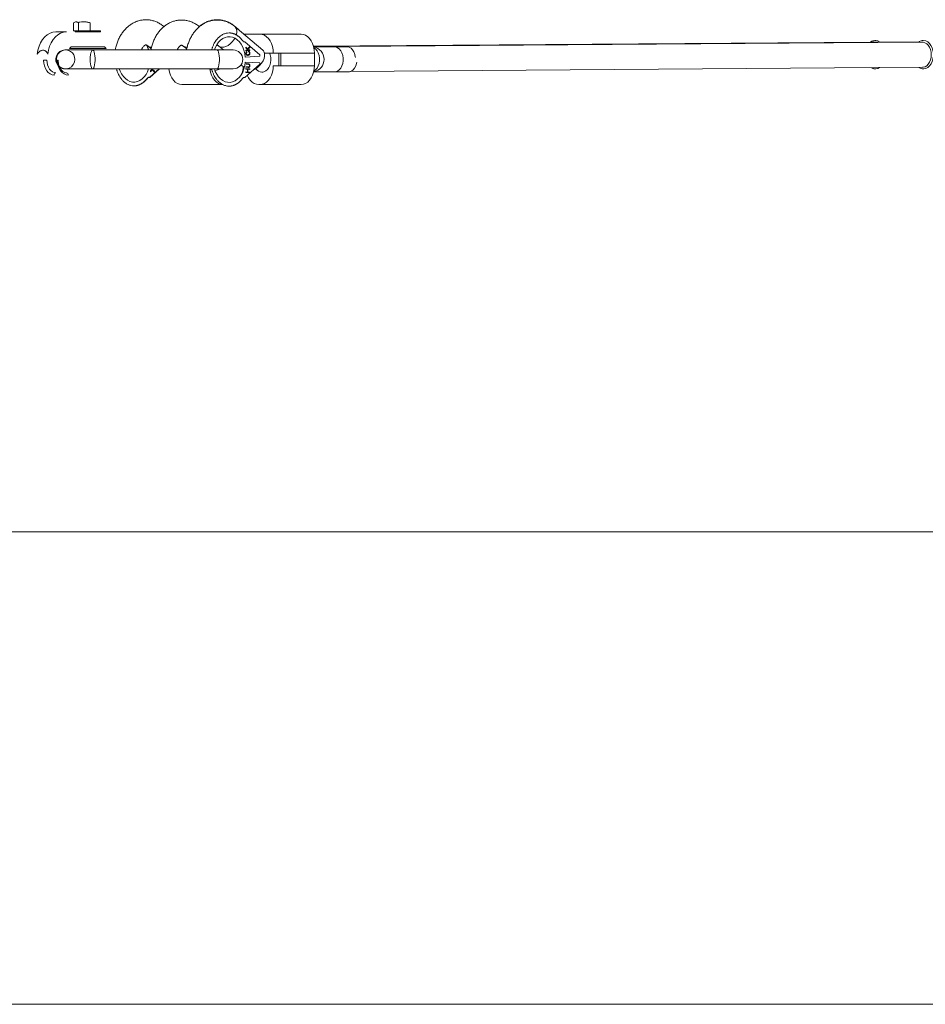
# Paper-space layout '_Rechts' of a CAD drawing. Units: millimetres. Extents: x -3525 to 3525, y -1317 to 822.
# Drawn here: x -1484 to -909, y -717 to -92 of the extents above; entities that cross this region are included whole.
import ezdxf

# ---------------------------------------------------------------- set-up
doc = ezdxf.new("R2010")
doc.units = ezdxf.units.MM

psp = doc.layouts.new('_Rechts')

# ---------------------------------------------------------------- linework, layer by layer
at = {"color": 144, "linetype": 'Continuous', "lineweight": 0}
for p, q in [((-1454.55, -99.83), (-1461.27, -99.83)), ((-1450.05, -99.23), (-1450.05, -94.15)), ((-1450.05, -99.23), (-1432.94, -99.23)), ((-1432.94, -99.83), (-1448.94, -99.83)), ((-1446.82, -99.23), (-1446.82, -94.15)), ((-1439.4, -99.23), (-1439.4, -94.15)), ((-1341.11, -106.13), (-1342.03, -106.13)), ((-1341.11, -106.13), (-1331.71, -114.43)), ((-1429.29, -110.33), (-1452.59, -110.33)), ((-1451.59, -109.33), (-1430.29, -109.33)), ((-1400.82, -111.11), (-1401, -111.12)), ((-1401, -111.12), (-1400.99, -111.35)), ((-1340.62, -109.5), (-1339.58, -110.65)), ((-1340.61, -110.02), (-1340.62, -109.5)), ((-1339.33, -111.37), (-1340.61, -110.02)), ((-1340.56, -111.45), (-1339.33, -111.37)), ((-1340.55, -111.83), (-1340.56, -111.45)), ((-1338.06, -111.68), (-1340.55, -111.83)), ((-1339.85, -112.3), (-1339.76, -112.67)), ((-1339.58, -110.65), (-1338.14, -109.29)), ((-1338.12, -109.8), (-1339.35, -110.9)), ((-1339.35, -110.9), (-1338.94, -111.35)), ((-1338.94, -111.35), (-1338.08, -111.3)), ((-1338.91, -112.58), (-1338.84, -112.19)), ((-1338.14, -109.29), (-1338.12, -109.8)), ((-1338.08, -111.3), (-1338.06, -111.68)), ((-1275.66, -109.33), (-1275.2, -109.36)), ((-941.51, -106.38), (-941.3, -106.37)), ((-1466.93, -117.83), (-1469.05, -117.83)), ((-1460.21, -117.83), (-1459.77, -117.83)), ((-1331.71, -115.26), (-1340.95, -115.83)), ((-1331.71, -114.43), (-1331.71, -115.26)), ((-1297.01, -113.33), (-1328.71, -113.33)), ((-1319.64, -113.33), (-1319.64, -121.33)), ((-1318.22, -113.33), (-1318.22, -121.33)), ((-1297.01, -113.33), (-1297.01, -121.33)), ((-1401.57, -128.74), (-1395.46, -123.35)), ((-1401.57, -128.55), (-1395.67, -123.35)), ((-1401.08, -125.18), (-1400.03, -124.03)), ((-1401.06, -124.66), (-1401.08, -125.18)), ((-1399.82, -123.35), (-1401.06, -124.66)), ((-1399.97, -123.63), (-1400.08, -123.62)), ((-1400.03, -124.03), (-1398.6, -125.39)), ((-1399.98, -124.08), (-1399.97, -123.63)), ((-1399.81, -123.78), (-1399.41, -123.35)), ((-1398.58, -124.88), (-1399.81, -123.78)), ((-1399.73, -123.85), (-1399.75, -124.3)), ((-1399.73, -123.64), (-1399.73, -123.69)), ((-1399.68, -123.64), (-1399.73, -123.64)), ((-1399.16, -123.35), (-1398.53, -123.39)), ((-1398.79, -123.35), (-1398.53, -123.36)), ((-1398.6, -125.39), (-1398.58, -124.88)), ((-1398.53, -123.39), (-1398.53, -123.35)), ((-1362.28, -123.99), (-1362.73, -123.68)), ((-1342.32, -124.82), (-1342.66, -124.99)), ((-1341.11, -128.74), (-1331.71, -120.43)), ((-1340.95, -119.04), (-1331.71, -119.61)), ((-1340.54, -123.56), (-1340.53, -123.21)), ((-1339.51, -123.63), (-1340.54, -123.56)), ((-1340.53, -123.21), (-1338.07, -123.36)), ((-1340.51, -122.35), (-1340.49, -122)), ((-1339.02, -122.44), (-1340.51, -122.35)), ((-1340.49, -122), (-1339.01, -122.09)), ((-1340.44, -120.39), (-1340.43, -120.04)), ((-1338.96, -120.48), (-1340.44, -120.39)), ((-1340.43, -120.04), (-1338.95, -120.14)), ((-1339.56, -125.4), (-1339.51, -123.63)), ((-1339.29, -124.17), (-1339.52, -124.06)), ((-1339.27, -123.64), (-1339.32, -125.41)), ((-1338.08, -123.71), (-1339.27, -123.64)), ((-1338.07, -123.36), (-1338.08, -123.71)), ((-1331.71, -119.61), (-1331.71, -120.43)), ((-1323.17, -121.33), (-1297.01, -121.33)), ((-1401.57, -128.55), (-1402.48, -128.55)), ((-1401.57, -128.74), (-1402.48, -128.74)), ((-1342.89, -125.85), (-1342.64, -125.36)), ((-1341.11, -128.74), (-1342.03, -128.74)), ((-1340.61, -125.68), (-1340.6, -125.33)), ((-1338.15, -125.83), (-1340.61, -125.68)), ((-1340.6, -125.33), (-1339.56, -125.4)), ((-1339.32, -125.41), (-1338.14, -125.48)), ((-1338.14, -125.48), (-1338.15, -125.83)), ((-1381.16, -133.35), (-1354.99, -133.35)), ((-1305.5, -133.33), (-1332.37, -133.33)), ((-1331.26, -133.33), (-1331.66, -133.35)), ((-1331.66, -133.35), (-1309.74, -133.35)), ((-1310.13, -133.33), (-1309.74, -133.35)), ((-1309.74, -133.35), (-1305.5, -133.35))]:
    psp.add_line(p, q, dxfattribs=at)
at = {"color": 7, "linetype": 'Continuous', "lineweight": 15}
for p, q in [((-1448.94, -99.23), (-1448.94, -99.83)), ((-1432.94, -99.83), (-1432.94, -99.23)), ((-1329.8, -111.43), (-1347.43, -96.61)), ((-1342.9, -100.42), (-1347.05, -96.75)), ((-1341.81, -101.33), (-1305.5, -101.33)), ((-912.81, -106.17), (-1297.57, -109.04)), ((-913, -106.28), (-1297.54, -109.15)), ((-912.8, -106.16), (-941.3, -106.37)), ((-1348.52, -111.35), (-1455.49, -111.35)), ((-1451.59, -109.33), (-1452.59, -110.33)), ((-1429.29, -110.33), (-1430.29, -109.33)), ((-1402.9, -108.74), (-1400.73, -110.66)), ((-1380.35, -108.86), (-1378.12, -110.73)), ((-1357.72, -108.86), (-1354.77, -111.35)), ((-943.61, -106.39), (-1297.58, -109.03)), ((-1275.67, -109.33), (-1284.54, -109.33)), ((-910.86, -106.37), (-1276.66, -109.1)), ((-1455.49, -123.35), (-1348.52, -123.35)), ((-1363.12, -123.35), (-1362.73, -123.68)), ((-1343.58, -120.75), (-1341.53, -122.48)), ((-1340.53, -123.31), (-1340.21, -123.58)), ((-1274.22, -125.08), (-910.74, -122.37)), ((-1330.28, -125.39), (-1329.84, -125.39)), ((-1284.54, -125.33), (-1275.67, -125.33)), ((-1305.5, -133.35), (-1305.36, -133.35)), ((-3525, -417.43), (3525, -417.43)), ((-3525, -717.43), (3525, -717.43))]:
    psp.add_line(p, q, dxfattribs=at)
at = {"color": 8, "linetype": 'Continuous', "lineweight": 15}
psp.add_line((-1347.25, -96.59), (-1347.05, -96.75), dxfattribs=at)
at = {"color": 144, "linetype": 'Continuous', "lineweight": 0, "flags": 128}
for points in [[(-1461.27, -99.83), (-1463.14, -100.04), (-1464.96, -100.65), (-1466.69, -101.66), (-1468.29, -103.04), (-1469.72, -104.75), (-1470.95, -106.75), (-1471.94, -109), (-1472.67, -111.44), (-1473.12, -114.01)], [(-1466.4, -114.01), (-1465.95, -111.44), (-1465.22, -109), (-1464.23, -106.75), (-1463, -104.75), (-1461.57, -103.04), (-1459.97, -101.66), (-1458.24, -100.65), (-1456.42, -100.04), (-1454.55, -99.83)], [(-1360.47, -111.35), (-1359.94, -109.92), (-1359.01, -108.09), (-1357.89, -106.48), (-1356.61, -105.14), (-1355.2, -104.09), (-1353.69, -103.37), (-1352.12, -102.98), (-1350.53, -102.94), (-1348.95, -103.26), (-1347.42, -103.91), (-1345.99, -104.89), (-1344.67, -106.17), (-1343.52, -107.73), (-1342.55, -109.52), (-1341.79, -111.5), (-1341.25, -113.62), (-1340.95, -115.83)], [(-1323.17, -113.33), (-1323.3, -111.25), (-1323.69, -109.23), (-1324.31, -107.33), (-1325.16, -105.62), (-1326.2, -104.14), (-1327.42, -102.94), (-1328.76, -102.06), (-1330.19, -101.52), (-1331.66, -101.33)], [(-911.29, -105.52), (-911.13, -105.48), (-909.84, -105.38), (-908.56, -105.64), (-907.34, -106.27), (-906.24, -107.23), (-905.29, -108.49), (-904.55, -109.98), (-904.03, -111.66), (-903.76, -113.45), (-903.76, -115.28), (-904.01, -117.07), (-904.52, -118.75), (-905.25, -120.25), (-906.19, -121.5), (-907.28, -122.47), (-908.49, -123.09), (-909.77, -123.36), (-910.19, -123.37)], [(-1449.21, -117.35), (-1449.39, -115.86), (-1449.93, -114.46), (-1450.78, -113.24), (-1451.9, -112.28), (-1453.22, -111.64), (-1454.64, -111.36), (-1456.09, -111.45), (-1457.48, -111.92), (-1458.7, -112.72), (-1459.7, -113.82), (-1460.4, -115.14), (-1460.76, -116.6), (-1460.76, -118.1), (-1460.4, -119.56), (-1459.94, -120.5)], [(-1439.41, -117.35), (-1439.37, -115.86), (-1439.22, -114.46), (-1438.99, -113.24), (-1438.69, -112.28), (-1438.34, -111.64), (-1437.96, -111.36), (-1437.57, -111.45), (-1437.2, -111.92), (-1436.87, -112.72), (-1436.61, -113.82), (-1436.42, -115.14), (-1436.32, -116.6), (-1436.32, -118.1), (-1436.42, -119.56), (-1436.61, -120.87), (-1436.87, -121.97), (-1437.2, -122.78), (-1437.57, -123.24), (-1437.96, -123.34), (-1438.34, -123.05), (-1438.69, -122.41), (-1438.99, -121.45), (-1439.22, -120.24), (-1439.37, -118.84), (-1439.41, -117.35)], [(-1403.77, -108.06), (-1403.01, -109.52), (-1402.29, -111.35)], [(-1329.8, -111.43), (-1329.38, -111.86), (-1328.86, -112.83), (-1328.61, -114.01), (-1328.67, -115.36), (-1329.01, -116.81), (-1329.64, -118.3), (-1330.51, -119.75), (-1331.59, -121.1), (-1332.83, -122.28), (-1334.17, -123.25), (-1335.54, -123.94), (-1335.79, -124.04)], [(-1297.37, -109.88), (-1297.33, -109.9), (-1296.24, -110.71), (-1295.31, -111.83), (-1294.57, -113.21), (-1294.06, -114.78), (-1293.8, -116.47), (-1293.8, -118.2), (-1294.06, -119.89), (-1294.57, -121.46), (-1295.31, -122.84), (-1296.24, -123.96), (-1297.33, -124.77), (-1297.37, -124.79)], [(-1277.99, -109.33), (-1277.24, -109.15), (-1276.02, -109.15), (-1274.82, -109.52), (-1273.71, -110.25), (-1272.73, -111.29), (-1271.94, -112.61), (-1271.36, -114.14), (-1271.02, -115.81), (-1270.99, -116.16)], [(-910.74, -122.37), (-910.23, -122.34), (-909.06, -122), (-907.97, -121.33), (-907.01, -120.35), (-906.22, -119.1), (-905.62, -117.65), (-905.26, -116.05), (-905.14, -114.37), (-905.27, -112.7), (-905.65, -111.1), (-906.25, -109.65), (-907.06, -108.4), (-908.03, -107.42), (-909.12, -106.75), (-910.29, -106.41), (-910.86, -106.37)], [(-1469.05, -117.83), (-1468.92, -119.69), (-1468.54, -121.47), (-1467.91, -123.11), (-1467.08, -124.55), (-1466.06, -125.73), (-1464.9, -126.61), (-1463.64, -127.15), (-1462.33, -127.33)], [(-1461.27, -125.83), (-1462.37, -125.68), (-1463.43, -125.23), (-1464.41, -124.49), (-1465.27, -123.49), (-1465.97, -122.28), (-1466.5, -120.9), (-1466.82, -119.4), (-1466.93, -117.83)], [(-1453.49, -127.33), (-1454.8, -127.15), (-1456.06, -126.61), (-1457.22, -125.73), (-1458.24, -124.55), (-1459.08, -123.11), (-1459.7, -121.47), (-1460.08, -119.69), (-1460.21, -117.83)], [(-1325.48, -113.33), (-1325.1, -114.43), (-1324.76, -116.1), (-1324.69, -117.82), (-1324.88, -119.53), (-1325.33, -121.14), (-1326.01, -122.57), (-1326.89, -123.76), (-1327.94, -124.65), (-1329.1, -125.2), (-1330.31, -125.39)], [(-1420.93, -123.35), (-1420.4, -124.76), (-1419.47, -126.59), (-1418.35, -128.2), (-1417.07, -129.54), (-1415.66, -130.59), (-1414.15, -131.32), (-1412.58, -131.7), (-1410.98, -131.74), (-1409.4, -131.43), (-1407.88, -130.77), (-1406.44, -129.79), (-1405.13, -128.51), (-1403.98, -126.95), (-1403.01, -125.17), (-1402.3, -123.35)], [(-1389.52, -123.35), (-1389.51, -123.43), (-1389.13, -125.45), (-1388.5, -127.35), (-1387.66, -129.06), (-1386.61, -130.54), (-1385.4, -131.74), (-1384.06, -132.62), (-1382.63, -133.17), (-1381.16, -133.35)], [(-1340.95, -119.04), (-1341.25, -121.25), (-1341.79, -123.37), (-1342.55, -125.35), (-1343.52, -127.14), (-1344.67, -128.69), (-1345.99, -129.98), (-1347.42, -130.96), (-1348.95, -131.61), (-1350.53, -131.92), (-1352.12, -131.89), (-1353.69, -131.5), (-1355.2, -130.78), (-1356.61, -129.73), (-1357.89, -128.39), (-1359.01, -126.78), (-1359.94, -124.95), (-1360.53, -123.35)], [(-1331.66, -133.33), (-1330.19, -133.15), (-1328.76, -132.61), (-1327.42, -131.73), (-1326.2, -130.53), (-1325.16, -129.05), (-1324.31, -127.33), (-1323.69, -125.44), (-1323.3, -123.42), (-1323.17, -121.33)], [(-1270.01, -119.18), (-1270.15, -119.89), (-1270.68, -121.46), (-1271.44, -122.84), (-1272.4, -123.96), (-1273.51, -124.77), (-1274.73, -125.23), (-1275.67, -125.33)], [(-1340.27, -125.7), (-1340.34, -125.44), (-1340.35, -125.39)], [(-1332.37, -133.33), (-1333.84, -133.15), (-1335.27, -132.61), (-1336.61, -131.73), (-1337.82, -130.53), (-1338.87, -129.05), (-1339.71, -127.33), (-1339.72, -127.33)]]:
    psp.add_lwpolyline(points, dxfattribs=at)
at = {"color": 8, "linetype": 'Continuous', "lineweight": 15, "flags": 128}
for points in [[(-1347.48, -103.88), (-1348.14, -104.93), (-1349.22, -106.28), (-1350.46, -107.46), (-1351.79, -108.43), (-1353.17, -109.12), (-1354.51, -109.52), (-1355.77, -109.6), (-1356.88, -109.36), (-1357.72, -108.86)], [(-1358.9, -111.35), (-1358.61, -111.45), (-1358.23, -111.92), (-1357.91, -112.72), (-1357.64, -113.82), (-1357.45, -115.14), (-1357.36, -116.6), (-1357.36, -118.1), (-1357.45, -119.56), (-1357.64, -120.87), (-1357.91, -121.97), (-1358.23, -122.78), (-1358.61, -123.24), (-1358.9, -123.35)], [(-1284.53, -109.33), (-1283.59, -109.44), (-1282.38, -109.9), (-1281.27, -110.71), (-1280.31, -111.83), (-1279.55, -113.21), (-1279.02, -114.78), (-1278.75, -116.47), (-1278.75, -118.2), (-1279.02, -119.89), (-1279.55, -121.46), (-1280.31, -122.84), (-1281.27, -123.96), (-1282.38, -124.77), (-1283.59, -125.23), (-1284.53, -125.33)]]:
    psp.add_lwpolyline(points, dxfattribs=at)
at = {"color": 7, "linetype": 'Continuous', "lineweight": 15, "flags": 128}
for points in [[(-1305.5, -101.33), (-1304.02, -101.52), (-1302.59, -102.06), (-1301.25, -102.94), (-1300.04, -104.14), (-1299, -105.62), (-1298.15, -107.33), (-1297.52, -109.23), (-1297.14, -111.25), (-1297.01, -113.33)], [(-1354.99, -133.35), (-1356.47, -133.17), (-1357.9, -132.62), (-1359.24, -131.74), (-1360.45, -130.54), (-1361.49, -129.06), (-1362.34, -127.35), (-1362.97, -125.45), (-1363.35, -123.43), (-1363.36, -123.35)], [(-1297.01, -121.33), (-1297.14, -123.42), (-1297.52, -125.44), (-1298.15, -127.33), (-1299, -129.05), (-1300.04, -130.53), (-1301.25, -131.73), (-1302.59, -132.61), (-1304.02, -133.15), (-1305.5, -133.33)]]:
    psp.add_lwpolyline(points, dxfattribs=at)
at = {"color": 8, "linetype": 'Continuous', "lineweight": 15}
for centre, radius, start, end in [((-1351.04, -99.88), 4.87, 335.60644, 42.15327), ((-1400.71, -106.13), 3.41, 230.03079, 274.12642), ((-1378.14, -106.02), 3.6, 232.20548, 274.63778)]:
    psp.add_arc(centre, radius, start, end, dxfattribs=at)
at = {"color": 144, "linetype": 'Continuous', "lineweight": 0}
for centre, radius, start, end in [((-940.56, -110.24), 4.85, 53.3629, 127.49146), ((-1455.3, -117.36), 6.02, 91.77587, 223.10406), ((-1418.15, -116.32), 16.68, 17.34359, 29.19008), ((-1298.86, -117.33), 8.02, 279.9548, 80.06905), ((-1454.99, -117.53), 5.78, 221.98109, 1.85184), ((-1455.48, -117.68), 5.67, 232.16481, 269.90047), ((-1360.83, -117.15), 7.3, 275.88674, 301.96455), ((-1358.42, -121.42), 16.16, 342.47646, 358.47285), ((-1330.05, -120.37), 5.03, 214.9562, 267.00465), ((-940.5, -118.59), 4.76, 237.6019, 303.25246), ((-1461, -127.15), 1.34, 101.42175, 188.04947), ((-1454.82, -127.15), 1.34, 351.95053, 78.57825)]:
    psp.add_arc(centre, radius, start, end, dxfattribs=at)
at = {"color": 7, "linetype": 'Continuous', "lineweight": 15}
psp.add_arc((-1348.52, -117.35), 6, 270, 90, dxfattribs=at)
at = {"color": 144, "linetype": 'Continuous', "lineweight": 0}
for points, knots in [([(-1450.05, -94.15), (-1449.78, -93.93), (-1449.52, -93.75), (-1448.98, -93.5), (-1448.71, -93.43), (-1448.44, -93.43)], [0, 0, 0, 0, 0.5, 0.5, 1, 1, 1, 1]), ([(-1448.44, -93.43), (-1448.3, -93.43), (-1448.16, -93.45), (-1447.89, -93.52), (-1447.76, -93.57), (-1447.35, -93.75), (-1447.09, -93.93), (-1446.82, -94.15)], [0, 0, 0, 0, 0.25, 0.25, 0.5, 0.5, 1, 1, 1, 1]), ([(-1443.73, -93.43), (-1443.83, -93.44), (-1444.61, -93.44), (-1445.77, -93.55), (-1446.79, -93.83), (-1447.16, -93.93)], [0, 0, 0, 0, 0.088788, 0.672417, 1, 1, 1, 1]), ([(-1439.4, -94.15), (-1440.11, -93.93), (-1440.83, -93.75), (-1442.27, -93.5), (-1442.99, -93.43), (-1443.73, -93.43)], [0, 0, 0, 0, 0.5, 0.5, 1, 1, 1, 1]), ([(-1362.3, -111.35), (-1362.28, -111.26), (-1362.2, -110.98), (-1362.06, -110.53), (-1361.9, -110.04), (-1361.58, -109.13), (-1361.04, -107.87), (-1360.38, -106.66), (-1359.92, -105.95), (-1359.66, -105.56), (-1359.35, -105.12), (-1358.89, -104.55), (-1358.03, -103.57), (-1356.72, -102.4), (-1354.95, -101.34), (-1353.08, -100.66), (-1351.8, -100.58), (-1351.15, -100.53)], [0, 0, 0, 0, 0.013914, 0.045088, 0.071981, 0.093556, 0.195297, 0.288715, 0.318634, 0.337491, 0.36817, 0.410671, 0.46499, 0.598742, 0.732495, 0.866248, 1, 1, 1, 1]), ([(-1351.15, -100.53), (-1351.06, -100.54), (-1350.88, -100.54), (-1350.61, -100.55), (-1350.34, -100.57), (-1350.07, -100.6), (-1349.8, -100.64), (-1349.52, -100.69), (-1349.26, -100.75), (-1348.86, -100.84), (-1348.39, -100.98), (-1347.86, -101.18), (-1347.37, -101.4), (-1346.86, -101.65), (-1346.33, -101.96), (-1345.82, -102.31), (-1345.31, -102.68), (-1344.98, -102.96), (-1344.82, -103.1)], [0, 0, 0, 0, 0.040806, 0.08161, 0.122414, 0.163218, 0.204021, 0.244823, 0.285625, 0.324018, 0.4283, 0.499396, 0.571702, 0.657362, 0.743023, 0.828684, 0.914343, 1, 1, 1, 1]), ([(-1344.82, -103.1), (-1344.72, -103.2), (-1344.51, -103.39), (-1344.2, -103.68), (-1343.89, -103.98), (-1343.59, -104.29), (-1343.29, -104.61), (-1343, -104.94), (-1342.74, -105.23), (-1342.42, -105.63), (-1342.19, -105.92), (-1342.03, -106.13)], [0, 0, 0, 0, 0.105811, 0.21162, 0.317427, 0.423232, 0.529035, 0.634836, 0.740636, 0.811432, 1, 1, 1, 1]), ([(-1473.12, -114.01), (-1472.89, -113.63), (-1472.62, -113.28), (-1472.18, -112.82), (-1472.02, -112.68), (-1471.7, -112.42), (-1471.54, -112.3), (-1471.21, -112.09), (-1471.04, -111.99), (-1470.7, -111.83), (-1470.52, -111.76), (-1470.01, -111.59), (-1469.67, -111.53), (-1469, -111.53), (-1468.69, -111.59), (-1468.24, -111.76), (-1468.1, -111.83), (-1467.83, -111.99), (-1467.7, -112.09), (-1467.45, -112.3), (-1467.33, -112.42), (-1467.11, -112.68), (-1467.01, -112.83), (-1466.71, -113.28), (-1466.55, -113.63), (-1466.4, -114.01)], [0, 0, 0, 0, 0.125, 0.125, 0.1875, 0.1875, 0.25, 0.25, 0.3125, 0.3125, 0.375, 0.375, 0.5, 0.5, 0.625, 0.625, 0.6875, 0.6875, 0.75, 0.75, 0.8125, 0.8125, 0.875, 0.875, 1, 1, 1, 1]), ([(-1340.54, -113.48), (-1340.54, -113.45), (-1340.54, -113.38), (-1340.54, -113.28), (-1340.53, -113.19), (-1340.51, -113.09), (-1340.48, -113), (-1340.46, -112.92), (-1340.42, -112.83), (-1340.38, -112.75), (-1340.33, -112.68), (-1340.28, -112.61), (-1340.22, -112.54), (-1340.16, -112.48), (-1340.09, -112.43), (-1340.02, -112.38), (-1339.94, -112.34), (-1339.88, -112.31), (-1339.85, -112.3)], [0, 0, 0, 0, 0.061388, 0.121254, 0.179635, 0.237331, 0.294513, 0.351716, 0.409473, 0.468397, 0.528232, 0.58915, 0.651334, 0.715536, 0.782324, 0.851758, 0.92396, 1, 1, 1, 1]), ([(-1338.84, -112.19), (-1338.8, -112.2), (-1338.74, -112.22), (-1338.64, -112.25), (-1338.55, -112.29), (-1338.47, -112.34), (-1338.39, -112.39), (-1338.32, -112.45), (-1338.26, -112.52), (-1338.2, -112.59), (-1338.15, -112.67), (-1338.1, -112.76), (-1338.07, -112.84), (-1338.03, -112.94), (-1338.01, -113.04), (-1337.99, -113.14), (-1337.98, -113.25), (-1337.97, -113.32), (-1337.97, -113.36)], [0, 0, 0, 0, 0.079726, 0.15535, 0.227148, 0.295445, 0.360963, 0.423449, 0.484045, 0.542968, 0.600523, 0.656669, 0.712446, 0.768017, 0.824081, 0.881198, 0.939582, 1, 1, 1, 1]), ([(-1339.23, -114.77), (-1339.26, -114.77), (-1339.33, -114.77), (-1339.43, -114.77), (-1339.52, -114.76), (-1339.61, -114.75), (-1339.7, -114.73), (-1339.78, -114.7), (-1339.86, -114.67), (-1339.93, -114.63), (-1340, -114.59), (-1340.07, -114.54), (-1340.13, -114.49), (-1340.19, -114.43), (-1340.24, -114.37), (-1340.29, -114.31), (-1340.33, -114.24), (-1340.38, -114.17), (-1340.41, -114.09), (-1340.44, -114.01), (-1340.47, -113.93), (-1340.49, -113.84), (-1340.51, -113.76), (-1340.53, -113.67), (-1340.54, -113.58), (-1340.54, -113.51), (-1340.54, -113.48)], [0, 0, 0, 0, 0.056204, 0.110435, 0.162517, 0.212837, 0.261285, 0.308242, 0.353584, 0.397748, 0.440649, 0.482109, 0.522291, 0.561329, 0.599499, 0.636879, 0.673862, 0.710453, 0.747074, 0.78293, 0.818489, 0.85433, 0.889877, 0.926138, 0.962811, 1, 1, 1, 1]), ([(-1339.76, -112.67), (-1339.79, -112.68), (-1339.83, -112.7), (-1339.88, -112.73), (-1339.94, -112.77), (-1339.99, -112.8), (-1340.03, -112.84), (-1340.07, -112.89), (-1340.11, -112.93), (-1340.15, -112.98), (-1340.17, -113.04), (-1340.2, -113.09), (-1340.22, -113.15), (-1340.24, -113.21), (-1340.25, -113.27), (-1340.26, -113.34), (-1340.26, -113.4), (-1340.26, -113.45), (-1340.26, -113.47)], [0, 0, 0, 0, 0.079521, 0.156058, 0.228239, 0.296573, 0.362432, 0.425115, 0.485525, 0.543647, 0.600452, 0.655914, 0.71105, 0.766974, 0.822919, 0.880193, 0.938666, 1, 1, 1, 1]), ([(-1340.26, -113.47), (-1340.26, -113.5), (-1340.26, -113.54), (-1340.25, -113.61), (-1340.24, -113.68), (-1340.23, -113.74), (-1340.21, -113.8), (-1340.19, -113.86), (-1340.17, -113.91), (-1340.14, -113.97), (-1340.11, -114.02), (-1340.08, -114.06), (-1340.04, -114.11), (-1340, -114.15), (-1339.96, -114.19), (-1339.91, -114.22), (-1339.86, -114.25), (-1339.8, -114.28), (-1339.75, -114.31), (-1339.68, -114.33), (-1339.62, -114.35), (-1339.55, -114.36), (-1339.48, -114.37), (-1339.4, -114.38), (-1339.32, -114.38), (-1339.27, -114.37), (-1339.24, -114.37)], [0, 0, 0, 0, 0.0369019, 0.072974, 0.1079802, 0.1425613, 0.1764641, 0.2098906, 0.2432404, 0.2768689, 0.310908, 0.345087, 0.3806981, 0.4174386, 0.4553166, 0.4949043, 0.5360167, 0.5791027, 0.6240205, 0.6707336, 0.7199556, 0.771014, 0.8244033, 0.8802552, 0.9390037, 1, 1, 1, 1]), ([(-1339.24, -114.37), (-1339.2, -114.37), (-1339.12, -114.36), (-1339.01, -114.34), (-1338.9, -114.32), (-1338.8, -114.28), (-1338.71, -114.24), (-1338.63, -114.19), (-1338.55, -114.14), (-1338.49, -114.07), (-1338.43, -114.01), (-1338.38, -113.93), (-1338.34, -113.85), (-1338.3, -113.76), (-1338.28, -113.68), (-1338.26, -113.58), (-1338.25, -113.48), (-1338.25, -113.41), (-1338.25, -113.38)], [0, 0, 0, 0, 0.090758, 0.17565, 0.255306, 0.329955, 0.39993, 0.465292, 0.527056, 0.58557, 0.641196, 0.694326, 0.745429, 0.795527, 0.84523, 0.895057, 0.946612, 1, 1, 1, 1]), ([(-1337.97, -113.36), (-1337.97, -113.39), (-1337.97, -113.45), (-1337.97, -113.55), (-1337.98, -113.64), (-1337.99, -113.73), (-1338.01, -113.81), (-1338.03, -113.9), (-1338.06, -113.97), (-1338.09, -114.05), (-1338.12, -114.12), (-1338.16, -114.19), (-1338.21, -114.26), (-1338.26, -114.32), (-1338.32, -114.38), (-1338.38, -114.44), (-1338.45, -114.49), (-1338.52, -114.54), (-1338.59, -114.59), (-1338.67, -114.63), (-1338.76, -114.67), (-1338.85, -114.7), (-1338.94, -114.72), (-1339.03, -114.74), (-1339.13, -114.76), (-1339.2, -114.76), (-1339.23, -114.77)], [0, 0, 0, 0, 0.038322, 0.07558, 0.111674, 0.146797, 0.181354, 0.215349, 0.249015, 0.282595, 0.316716, 0.351628, 0.387757, 0.425163, 0.464203, 0.504865, 0.547399, 0.592227, 0.638605, 0.685956, 0.73444, 0.784478, 0.83572, 0.888813, 0.943518, 1, 1, 1, 1]), ([(-1338.25, -113.38), (-1338.25, -113.35), (-1338.26, -113.3), (-1338.27, -113.23), (-1338.28, -113.16), (-1338.3, -113.09), (-1338.32, -113.03), (-1338.35, -112.97), (-1338.39, -112.91), (-1338.42, -112.85), (-1338.47, -112.8), (-1338.52, -112.75), (-1338.57, -112.71), (-1338.63, -112.67), (-1338.69, -112.64), (-1338.76, -112.61), (-1338.83, -112.59), (-1338.88, -112.58), (-1338.91, -112.58)], [0, 0, 0, 0, 0.057117, 0.112272, 0.166597, 0.220968, 0.274682, 0.329744, 0.385916, 0.443266, 0.50267, 0.564454, 0.628338, 0.695282, 0.765066, 0.839428, 0.917403, 1, 1, 1, 1]), ([(-1422.76, -123.35), (-1422.73, -123.43), (-1422.66, -123.71), (-1422.52, -124.15), (-1422.36, -124.64), (-1422.03, -125.55), (-1421.5, -126.81), (-1420.84, -128.02), (-1420.38, -128.73), (-1420.12, -129.12), (-1419.8, -129.56), (-1419.35, -130.14), (-1418.49, -131.11), (-1417.18, -132.28), (-1415.41, -133.34), (-1413.53, -134.02), (-1412.25, -134.11), (-1411.61, -134.15)], [0, 0, 0, 0, 0.013234, 0.044429, 0.071341, 0.092931, 0.194742, 0.288224, 0.318164, 0.337034, 0.367734, 0.410264, 0.464621, 0.598465, 0.73231, 0.866155, 1, 1, 1, 1]), ([(-1362.35, -123.35), (-1362.34, -123.38), (-1362.3, -123.53), (-1362.2, -123.87), (-1362.06, -124.34), (-1361.9, -124.83), (-1361.58, -125.74), (-1361.04, -127), (-1360.38, -128.2), (-1359.92, -128.92), (-1359.66, -129.31), (-1359.35, -129.74), (-1358.89, -130.32), (-1358.03, -131.3), (-1356.72, -132.47), (-1354.95, -133.53), (-1353.08, -134.21), (-1351.8, -134.29), (-1351.15, -134.33)], [0, 0, 0, 0, 0.00577, 0.022848, 0.05374, 0.08039, 0.101769, 0.202588, 0.29516, 0.324807, 0.343494, 0.373895, 0.41601, 0.469837, 0.602378, 0.734919, 0.867459, 1, 1, 1, 1]), ([(-1338.5, -122.41), (-1338.51, -122.41), (-1338.54, -122.42), (-1338.59, -122.43), (-1338.64, -122.44), (-1338.7, -122.44), (-1338.77, -122.45), (-1338.85, -122.45), (-1338.93, -122.45), (-1338.99, -122.44), (-1339.02, -122.44)], [0, 0, 0, 0, 0.078652, 0.169675, 0.274463, 0.392189, 0.524001, 0.669032, 0.827356, 1, 1, 1, 1]), ([(-1339.01, -122.09), (-1338.99, -122.09), (-1338.95, -122.1), (-1338.89, -122.1), (-1338.84, -122.1), (-1338.8, -122.1), (-1338.76, -122.1), (-1338.73, -122.1), (-1338.7, -122.1), (-1338.68, -122.1), (-1338.68, -122.1)], [0, 0, 0, 0, 0.190727, 0.363404, 0.516534, 0.650123, 0.765672, 0.863212, 0.941303, 1, 1, 1, 1]), ([(-1338.57, -120.54), (-1338.58, -120.54), (-1338.6, -120.53), (-1338.64, -120.52), (-1338.67, -120.51), (-1338.72, -120.51), (-1338.77, -120.5), (-1338.83, -120.49), (-1338.89, -120.49), (-1338.94, -120.48), (-1338.96, -120.48)], [0, 0, 0, 0, 0.070196, 0.156334, 0.25739, 0.373495, 0.506009, 0.654997, 0.819224, 1, 1, 1, 1]), ([(-1338.95, -120.14), (-1338.92, -120.14), (-1338.87, -120.14), (-1338.79, -120.15), (-1338.72, -120.16), (-1338.65, -120.18), (-1338.59, -120.19), (-1338.53, -120.21), (-1338.47, -120.23), (-1338.42, -120.26), (-1338.37, -120.29), (-1338.32, -120.32), (-1338.27, -120.36), (-1338.23, -120.41), (-1338.19, -120.46), (-1338.15, -120.52), (-1338.11, -120.58), (-1338.07, -120.65), (-1338.04, -120.72), (-1338.01, -120.79), (-1337.99, -120.87), (-1337.97, -120.95), (-1337.96, -121.04), (-1337.95, -121.13), (-1337.94, -121.22), (-1337.94, -121.28), (-1337.94, -121.32)], [0, 0, 0, 0, 0.054153, 0.105736, 0.154758, 0.201347, 0.24547, 0.286849, 0.326369, 0.36331, 0.399074, 0.435048, 0.471171, 0.507685, 0.54483, 0.582828, 0.622107, 0.662828, 0.703839, 0.744303, 0.785151, 0.826209, 0.867987, 0.910469, 0.954607, 1, 1, 1, 1]), ([(-1338.68, -122.1), (-1338.65, -122.09), (-1338.61, -122.09), (-1338.54, -122.07), (-1338.48, -122.03), (-1338.43, -121.99), (-1338.38, -121.94), (-1338.33, -121.88), (-1338.29, -121.8), (-1338.26, -121.71), (-1338.23, -121.62), (-1338.2, -121.52), (-1338.19, -121.42), (-1338.18, -121.35), (-1338.18, -121.32)], [0, 0, 0, 0, 0.087013, 0.168182, 0.24524, 0.319409, 0.393628, 0.47179, 0.555, 0.645723, 0.738113, 0.826853, 0.913942, 1, 1, 1, 1]), ([(-1338.18, -121.32), (-1338.18, -121.29), (-1338.18, -121.24), (-1338.19, -121.15), (-1338.2, -121.07), (-1338.22, -120.99), (-1338.25, -120.91), (-1338.28, -120.84), (-1338.31, -120.77), (-1338.36, -120.71), (-1338.4, -120.66), (-1338.46, -120.61), (-1338.51, -120.57), (-1338.55, -120.55), (-1338.57, -120.54)], [0, 0, 0, 0, 0.082742, 0.16535, 0.247599, 0.330814, 0.414234, 0.495541, 0.576674, 0.657239, 0.739747, 0.822921, 0.909668, 1, 1, 1, 1]), ([(-1337.94, -121.32), (-1337.95, -121.35), (-1337.95, -121.42), (-1337.96, -121.52), (-1337.97, -121.61), (-1337.99, -121.7), (-1338.01, -121.79), (-1338.04, -121.88), (-1338.07, -121.95), (-1338.11, -122.03), (-1338.15, -122.1), (-1338.19, -122.16), (-1338.23, -122.22), (-1338.28, -122.27), (-1338.33, -122.31), (-1338.38, -122.35), (-1338.44, -122.38), (-1338.48, -122.4), (-1338.5, -122.41)], [0, 0, 0, 0, 0.0716551, 0.1413613, 0.2083801, 0.2740816, 0.3388266, 0.40211, 0.4649982, 0.5276888, 0.5892556, 0.6497851, 0.7086423, 0.766585, 0.8244482, 0.8822746, 0.9404961, 1, 1, 1, 1]), ([(-1405.28, -131.58), (-1405.17, -131.48), (-1404.96, -131.3), (-1404.65, -131), (-1404.35, -130.7), (-1404.05, -130.39), (-1403.75, -130.07), (-1403.46, -129.75), (-1403.2, -129.45), (-1402.87, -129.06), (-1402.65, -128.77), (-1402.48, -128.55)], [0, 0, 0, 0, 0.105811, 0.21162, 0.317427, 0.423232, 0.529035, 0.634836, 0.740636, 0.811432, 1, 1, 1, 1]), ([(-1405.28, -131.77), (-1405.17, -131.67), (-1404.96, -131.48), (-1404.65, -131.19), (-1404.35, -130.89), (-1404.05, -130.58), (-1403.75, -130.26), (-1403.46, -129.93), (-1403.2, -129.64), (-1402.87, -129.24), (-1402.65, -128.95), (-1402.48, -128.74)], [0, 0, 0, 0, 0.105811, 0.21162, 0.317427, 0.423232, 0.529035, 0.634836, 0.740636, 0.811432, 1, 1, 1, 1]), ([(-1344.82, -131.77), (-1344.72, -131.67), (-1344.51, -131.48), (-1344.2, -131.19), (-1343.89, -130.89), (-1343.59, -130.58), (-1343.29, -130.26), (-1343, -129.93), (-1342.74, -129.64), (-1342.42, -129.24), (-1342.19, -128.95), (-1342.03, -128.74)], [0, 0, 0, 0, 0.105811, 0.21162, 0.317427, 0.423232, 0.529035, 0.634836, 0.740636, 0.811432, 1, 1, 1, 1]), ([(-1411.61, -134.15), (-1411.52, -134.15), (-1411.34, -134.14), (-1411.07, -134.13), (-1410.8, -134.11), (-1410.52, -134.08), (-1410.25, -134.04), (-1409.98, -133.99), (-1409.72, -133.94), (-1409.32, -133.84), (-1408.85, -133.7), (-1408.32, -133.5), (-1407.83, -133.29), (-1407.32, -133.03), (-1406.79, -132.72), (-1406.27, -132.37), (-1405.77, -132), (-1405.44, -131.72), (-1405.28, -131.58)], [0, 0, 0, 0, 0.040806, 0.08161, 0.122414, 0.163218, 0.204021, 0.244823, 0.285625, 0.324018, 0.4283, 0.499396, 0.571702, 0.657362, 0.743023, 0.828684, 0.914343, 1, 1, 1, 1]), ([(-1351.15, -134.33), (-1351.06, -134.33), (-1350.88, -134.33), (-1350.61, -134.32), (-1350.34, -134.3), (-1350.07, -134.27), (-1349.8, -134.23), (-1349.52, -134.18), (-1349.26, -134.12), (-1348.86, -134.02), (-1348.39, -133.88), (-1347.86, -133.68), (-1347.37, -133.47), (-1346.86, -133.21), (-1346.33, -132.91), (-1345.82, -132.56), (-1345.31, -132.19), (-1344.98, -131.91), (-1344.82, -131.77)], [0, 0, 0, 0, 0.040806, 0.08161, 0.122414, 0.163218, 0.204021, 0.244823, 0.285625, 0.324018, 0.4283, 0.499396, 0.571702, 0.657362, 0.743023, 0.828684, 0.914343, 1, 1, 1, 1])]:
    psp.add_open_spline(points, degree=3, knots=knots, dxfattribs=at)
at = {"color": 7, "linetype": 'Continuous', "lineweight": 15}
for points, knots in [([(-1392.3, -96.75), (-1392.71, -96.41), (-1393.77, -95.52), (-1395.61, -94.33), (-1397.82, -93.27), (-1400.11, -92.56), (-1402.43, -92.17), (-1404.74, -92.11), (-1407.02, -92.37), (-1409.24, -92.94), (-1411.37, -93.79), (-1413.41, -94.94), (-1415.32, -96.35), (-1417.1, -98.02), (-1418.72, -99.95), (-1420.16, -102.1), (-1421.41, -104.45), (-1422.42, -106.98), (-1423.14, -109.29), (-1423.42, -110.78), (-1423.52, -111.35)], [0, 0, 0, 0, 0.038218, 0.097993, 0.156912, 0.214605, 0.271222, 0.327028, 0.382356, 0.437476, 0.492736, 0.548482, 0.605001, 0.662482, 0.720989, 0.780443, 0.840656, 0.90139, 0.962427, 1, 1, 1, 1]), ([(-1370.06, -96.61), (-1370.48, -96.28), (-1371.55, -95.42), (-1373.42, -94.28), (-1375.64, -93.29), (-1377.94, -92.64), (-1380.26, -92.32), (-1382.57, -92.32), (-1384.84, -92.64), (-1387.04, -93.27), (-1389.16, -94.19), (-1391.17, -95.38), (-1393.06, -96.85), (-1394.81, -98.57), (-1396.39, -100.54), (-1397.8, -102.74), (-1399, -105.13), (-1399.97, -107.69), (-1400.6, -109.81), (-1400.82, -111.09), (-1400.88, -111.44)], [0, 0, 0, 0, 0.038895, 0.099281, 0.158779, 0.217054, 0.274283, 0.330753, 0.386807, 0.442704, 0.498815, 0.555483, 0.612981, 0.67148, 0.731013, 0.791476, 0.852664, 0.914332, 0.97627, 1, 1, 1, 1]), ([(-1347.43, -96.61), (-1347.85, -96.28), (-1348.92, -95.42), (-1350.79, -94.28), (-1353.02, -93.29), (-1355.31, -92.64), (-1357.63, -92.32), (-1359.94, -92.32), (-1362.21, -92.64), (-1364.41, -93.27), (-1366.53, -94.19), (-1368.54, -95.38), (-1370.43, -96.85), (-1372.18, -98.57), (-1373.77, -100.54), (-1375.17, -102.74), (-1376.37, -105.13), (-1377.34, -107.69), (-1377.96, -109.78), (-1378.18, -111.02), (-1378.23, -111.35)], [0, 0, 0, 0, 0.038977, 0.099488, 0.15911, 0.217507, 0.274855, 0.331443, 0.387614, 0.443627, 0.499856, 0.556642, 0.61426, 0.672881, 0.732538, 0.793128, 0.854443, 0.91624, 0.978307, 1, 1, 1, 1]), ([(-1347.05, -96.75), (-1347.46, -96.41), (-1348.51, -95.52), (-1350.36, -94.33), (-1352.57, -93.27), (-1354.85, -92.56), (-1357.17, -92.17), (-1359.48, -92.11), (-1361.76, -92.37), (-1363.98, -92.94), (-1366.12, -93.79), (-1368.14, -94.95), (-1369.48, -95.86), (-1370.09, -96.43), (-1370.12, -96.46)], [0, 0, 0, 0, 0.062878, 0.161222, 0.258157, 0.353077, 0.446224, 0.538039, 0.629067, 0.719751, 0.810668, 0.902383, 0.99537, 1, 1, 1, 1]), ([(-940.23, -105.42), (-940.46, -105.4), (-941.11, -105.34), (-942.17, -105.6), (-943.08, -105.96), (-943.52, -106.32), (-943.61, -106.4)], [0, 0, 0, 0, 0.196063, 0.550467, 0.904369, 1, 1, 1, 1]), ([(-910.43, -105.42), (-910.61, -105.42), (-911.2, -105.42), (-912.15, -105.73), (-912.85, -106.18), (-913.19, -106.39)], [0, 0, 0, 0, 0.178894, 0.610407, 1, 1, 1, 1]), ([(-1406.89, -111.35), (-1406.78, -111.1), (-1406.49, -110.44), (-1405.94, -109.62), (-1405.33, -108.91), (-1404.8, -108.46), (-1404.38, -108.23), (-1404.12, -108.15), (-1403.99, -108.14), (-1403.83, -108.16), (-1403.5, -108.29), (-1403.15, -108.52), (-1402.94, -108.71), (-1402.9, -108.74)], [0, 0, 0, 0, 0.055236, 0.145453, 0.235961, 0.328053, 0.424469, 0.530191, 0.656298, 0.784734, 0.887372, 0.980376, 1, 1, 1, 1]), ([(-1384.18, -111.35), (-1384.1, -111.16), (-1383.83, -110.57), (-1383.31, -109.81), (-1382.71, -109.1), (-1382.17, -108.65), (-1381.75, -108.42), (-1381.49, -108.34), (-1381.37, -108.33), (-1381.2, -108.35), (-1380.87, -108.47), (-1380.52, -108.73), (-1380.35, -108.86)], [0, 0, 0, 0, 0.042255, 0.135082, 0.228209, 0.322966, 0.422171, 0.530953, 0.660708, 0.79286, 0.898468, 1, 1, 1, 1]), ([(-1359.18, -108.45), (-1359.17, -108.45), (-1359.02, -108.36), (-1358.88, -108.35), (-1358.73, -108.32), (-1358.58, -108.35), (-1358.25, -108.47), (-1357.9, -108.73), (-1357.72, -108.86)], [0, 0, 0, 0, 0.003362, 0.190988, 0.414789, 0.642725, 0.824878, 1, 1, 1, 1]), ([(-1284.54, -109.33), (-1286.25, -109.33), (-1289.69, -109.33), (-1293.67, -109.33), (-1296.38, -109.33), (-1297.32, -109.33), (-1297.62, -109.33)], [0, 0, 0, 0, 0.287051, 0.574101, 0.861152, 1, 1, 1, 1]), ([(-1454.55, -125.83), (-1454.7, -125.83), (-1455.18, -125.81), (-1455.96, -125.57), (-1456.9, -125.01), (-1457.75, -124.18), (-1458.51, -123.08), (-1459.12, -121.78), (-1459.54, -120.32), (-1459.74, -118.98), (-1459.76, -118.14), (-1459.77, -117.83)], [0, 0, 0, 0, 0.059741, 0.197066, 0.315353, 0.441341, 0.564166, 0.685845, 0.807283, 0.928767, 1, 1, 1, 1]), ([(-943.13, -122.61), (-942.82, -122.78), (-942.12, -123.16), (-941.17, -123.38), (-940.56, -123.34), (-940.38, -123.33)], [0, 0, 0, 0, 0.354287, 0.806672, 1, 1, 1, 1]), ([(-913.04, -122.39), (-912.77, -122.57), (-912.12, -123), (-911.15, -123.31), (-910.46, -123.32), (-910.21, -123.33)], [0, 0, 0, 0, 0.309786, 0.745949, 1, 1, 1, 1]), ([(-1297.5, -125.33), (-1297.23, -125.33), (-1296.32, -125.33), (-1293.67, -125.33), (-1289.69, -125.33), (-1286.25, -125.33), (-1284.54, -125.33)], [0, 0, 0, 0, 0.123555, 0.415704, 0.707852, 1, 1, 1, 1])]:
    psp.add_open_spline(points, degree=3, knots=knots, dxfattribs=at)

doc.saveas('drawing.dxf')
